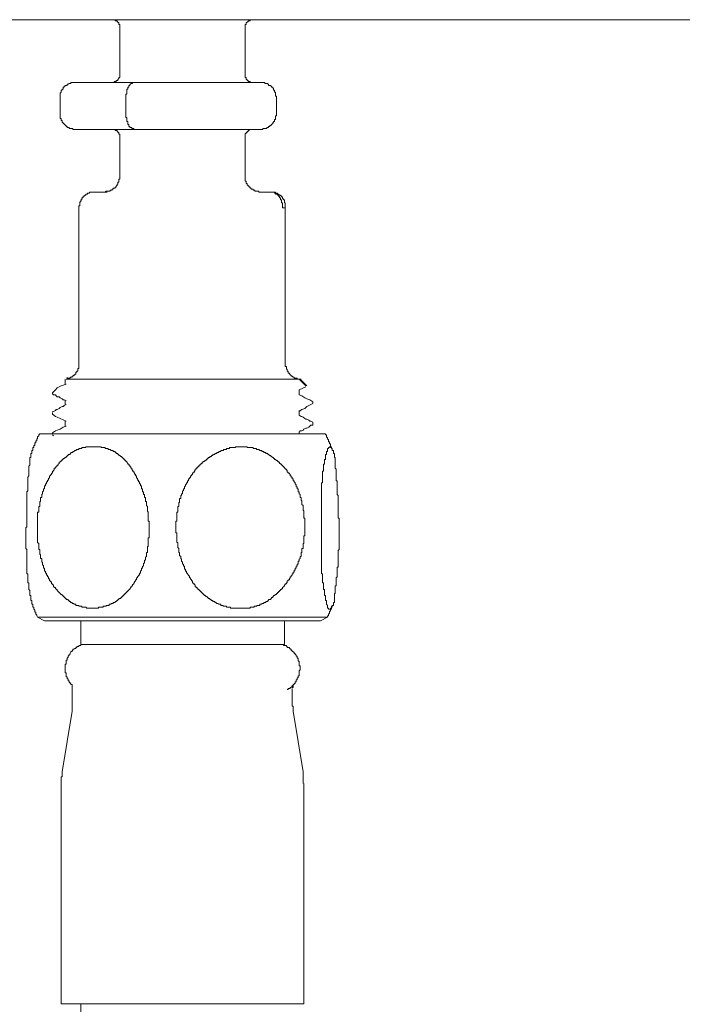
# Model space of a CAD drawing. Units: inches. Extents: x -947 to 1262, y -1398 to 174.
# Drawn here: x 697 to 740, y -615 to -552 of the extents above; entities that cross this region are included whole.
import ezdxf

# ---------------------------------------------------------------- set-up
doc = ezdxf.new("R2010")
doc.units = ezdxf.units.IN
doc.header["$MEASUREMENT"] = 0
doc.layers.add('图层 1', color=7, linetype='Continuous')

msp = doc.modelspace()

# ---------------------------------------------------------------- linework, layer by layer
at = {"layer": '图层 1', "color": 7, "lineweight": 9}
for points in [[(699.462, -551.589), (693.675, -551.589)], [(774.443, -551.589), (699.462, -551.589)], [(703.61, -552.098), (703.61, -552.029), (703.61, -551.968), (703.61, -551.908), (703.541, -551.908), (703.541, -551.839), (703.541, -551.779), (703.48, -551.779), (703.48, -551.718), (703.42, -551.718), (703.42, -551.658), (703.36, -551.658), (703.291, -551.658), (703.291, -551.589), (703.23, -551.589), (703.17, -551.589), (703.101, -551.589)], [(712.156, -551.589), (712.095, -551.589), (712.026, -551.589), (711.966, -551.589), (711.966, -551.658), (711.905, -551.658), (711.836, -551.658), (711.836, -551.718), (711.776, -551.718), (711.776, -551.779), (711.716, -551.779), (711.716, -551.839), (711.716, -551.908), (711.655, -551.908), (711.655, -551.968), (711.655, -552.029), (711.655, -552.098)], [(703.61, -552.098), (703.61, -555.107)], [(711.655, -555.107), (711.655, -552.098)], [(703.101, -555.616), (703.17, -555.616), (703.23, -555.616), (703.23, -555.556), (703.291, -555.556), (703.36, -555.556), (703.36, -555.487), (703.42, -555.487), (703.48, -555.487), (703.48, -555.427), (703.541, -555.366), (703.541, -555.306), (703.61, -555.306), (703.61, -555.237), (703.61, -555.176), (703.61, -555.107)], [(711.655, -555.107), (711.655, -555.176), (711.655, -555.237), (711.655, -555.306), (711.716, -555.306), (711.716, -555.366), (711.716, -555.427), (711.776, -555.427), (711.776, -555.487), (711.836, -555.487), (711.836, -555.556), (711.905, -555.556), (711.966, -555.556), (711.966, -555.616), (712.026, -555.616), (712.095, -555.616), (712.156, -555.616)], [(700.781, -555.616), (700.712, -555.616), (700.652, -555.616), (700.591, -555.616), (700.531, -555.616), (700.462, -555.616), (700.462, -555.677), (700.402, -555.677), (700.341, -555.677), (700.272, -555.737), (700.212, -555.737), (700.212, -555.806), (700.152, -555.806), (700.091, -555.806), (700.091, -555.866), (700.022, -555.866), (700.022, -555.927), (699.962, -555.927), (699.962, -555.987), (699.962, -556.056), (699.902, -556.056), (699.902, -556.116), (699.841, -556.116), (699.841, -556.177), (699.841, -556.246), (699.772, -556.306), (699.772, -556.366), (699.772, -556.435), (699.772, -556.496), (699.772, -556.556), (699.772, -556.625)], [(700.781, -555.616), (704.61, -555.616)], [(704.11, -555.927), (704.11, -555.987), (704.11, -556.056), (704.049, -556.056), (704.049, -556.116), (704.049, -556.177), (704.049, -556.246), (704.049, -556.306), (704.049, -556.366), (703.989, -556.366), (703.989, -556.435), (703.989, -556.496), (703.989, -556.556), (703.989, -556.625)], [(704.61, -555.616), (704.55, -555.616), (704.489, -555.616), (704.42, -555.616), (704.42, -555.677), (704.36, -555.677), (704.3, -555.677), (704.3, -555.737), (704.239, -555.737), (704.239, -555.806), (704.17, -555.806), (704.17, -555.866), (704.17, -555.927), (704.11, -555.927)], [(704.61, -555.616), (712.656, -555.616)], [(713.665, -556.625), (713.665, -556.556), (713.665, -556.496), (713.604, -556.496), (713.604, -556.435), (713.604, -556.366), (713.604, -556.306), (713.604, -556.246), (713.535, -556.246), (713.535, -556.177), (713.535, -556.116), (713.475, -556.116), (713.475, -556.056), (713.475, -555.987), (713.415, -555.987), (713.415, -555.927), (713.346, -555.927), (713.346, -555.866), (713.285, -555.866), (713.285, -555.806), (713.225, -555.806), (713.156, -555.806), (713.156, -555.737), (713.095, -555.737), (713.095, -555.677), (713.035, -555.677), (712.975, -555.677), (712.906, -555.677), (712.906, -555.616), (712.845, -555.616), (712.785, -555.616), (712.725, -555.616), (712.656, -555.616)], [(699.772, -556.625), (699.772, -557.626)], [(703.989, -557.626), (703.989, -556.625)], [(713.665, -557.626), (713.665, -556.625)], [(699.772, -557.626), (699.772, -557.686), (699.772, -557.755), (699.772, -557.815), (699.772, -557.876), (699.772, -557.936), (699.841, -557.936), (699.841, -558.005), (699.841, -558.065), (699.902, -558.065), (699.902, -558.126), (699.902, -558.195), (699.962, -558.195), (699.962, -558.255), (700.022, -558.255), (700.022, -558.315), (700.091, -558.315), (700.091, -558.384), (700.152, -558.384), (700.152, -558.445), (700.212, -558.445), (700.212, -558.505), (700.272, -558.505), (700.341, -558.505), (700.341, -558.574), (700.402, -558.574), (700.462, -558.574), (700.531, -558.574), (700.591, -558.574), (700.591, -558.634), (700.652, -558.634), (700.712, -558.634), (700.781, -558.634)], [(703.989, -557.626), (703.989, -557.686), (703.989, -557.755), (703.989, -557.815), (703.989, -557.876), (704.049, -557.876), (704.049, -557.936), (704.049, -558.005), (704.049, -558.065), (704.049, -558.126), (704.11, -558.126), (704.11, -558.195), (704.11, -558.255), (704.11, -558.315)], [(712.656, -558.634), (712.725, -558.634), (712.785, -558.634), (712.785, -558.574), (712.845, -558.574), (712.906, -558.574), (712.975, -558.574), (713.035, -558.574), (713.035, -558.505), (713.095, -558.505), (713.156, -558.505), (713.156, -558.445), (713.225, -558.445), (713.225, -558.384), (713.285, -558.384), (713.346, -558.315), (713.415, -558.255), (713.415, -558.195), (713.475, -558.195), (713.475, -558.126), (713.535, -558.126), (713.535, -558.065), (713.535, -558.005), (713.604, -558.005), (713.604, -557.936), (713.604, -557.876), (713.604, -557.815), (713.604, -557.755), (713.665, -557.755), (713.665, -557.686), (713.665, -557.626)], [(704.11, -558.315), (704.17, -558.315), (704.17, -558.384), (704.17, -558.445), (704.239, -558.445), (704.239, -558.505), (704.3, -558.505), (704.36, -558.505), (704.36, -558.574), (704.42, -558.574), (704.489, -558.574), (704.489, -558.634), (704.55, -558.634), (704.61, -558.634)], [(704.61, -558.634), (700.781, -558.634)], [(703.61, -559.135), (703.61, -559.074), (703.61, -559.005), (703.61, -558.945), (703.541, -558.945), (703.541, -558.885), (703.541, -558.824), (703.48, -558.824), (703.48, -558.755), (703.42, -558.755), (703.42, -558.695), (703.36, -558.695), (703.291, -558.695), (703.291, -558.634), (703.23, -558.634), (703.17, -558.634), (703.101, -558.634)], [(703.61, -559.135), (703.61, -561.644)], [(712.656, -558.634), (704.61, -558.634)], [(712.156, -558.634), (712.095, -558.634), (712.026, -558.634), (711.966, -558.634), (711.905, -558.634), (711.905, -558.695), (711.836, -558.695), (711.836, -558.755), (711.776, -558.755), (711.776, -558.824), (711.716, -558.824), (711.716, -558.885), (711.655, -558.885), (711.655, -558.945), (711.655, -559.005), (711.655, -559.074), (711.655, -559.135)], [(711.655, -561.644), (711.655, -559.135)], [(703.291, -562.343), (703.36, -562.343), (703.36, -562.274), (703.42, -562.213), (703.42, -562.153), (703.48, -562.153), (703.48, -562.092), (703.48, -562.023), (703.541, -562.023), (703.541, -561.963), (703.541, -561.903), (703.541, -561.834), (703.61, -561.834), (703.61, -561.773), (703.61, -561.713), (703.61, -561.644)], [(711.655, -561.644), (711.655, -561.713), (711.655, -561.773), (711.655, -561.834), (711.655, -561.903), (711.655, -561.963), (711.716, -561.963), (711.716, -562.023), (711.716, -562.092), (711.776, -562.092), (711.776, -562.153), (711.776, -562.213), (711.836, -562.213), (711.836, -562.274), (711.905, -562.274), (711.905, -562.343)], [(702.601, -562.653), (702.661, -562.653), (702.73, -562.593), (702.79, -562.593), (702.851, -562.593), (702.911, -562.593), (702.98, -562.593), (702.98, -562.524), (703.04, -562.524), (703.101, -562.524), (703.101, -562.463), (703.17, -562.463), (703.17, -562.403), (703.23, -562.403), (703.291, -562.403), (703.291, -562.343)], [(711.905, -562.343), (711.966, -562.343), (711.966, -562.403), (712.026, -562.403), (712.026, -562.463), (712.095, -562.463), (712.156, -562.463), (712.156, -562.524), (712.216, -562.524), (712.276, -562.524), (712.276, -562.593), (712.345, -562.593), (712.406, -562.593), (712.466, -562.593), (712.535, -562.593), (712.535, -562.653), (712.595, -562.653), (712.656, -562.653)], [(701.971, -562.653), (701.911, -562.653), (701.85, -562.653), (701.79, -562.653), (701.721, -562.653), (701.661, -562.653), (701.661, -562.713), (701.592, -562.713), (701.531, -562.713), (701.531, -562.782), (701.471, -562.782), (701.411, -562.782), (701.411, -562.843), (701.342, -562.843), (701.342, -562.903), (701.281, -562.903), (701.281, -562.963), (701.221, -562.963), (701.221, -563.032), (701.152, -563.032), (701.152, -563.093), (701.152, -563.153), (701.092, -563.153), (701.092, -563.222), (701.092, -563.283), (701.031, -563.283), (701.031, -563.343), (701.031, -563.403), (701.031, -563.472), (701.031, -563.533), (700.971, -563.533), (700.971, -563.593), (700.971, -563.662)], [(701.971, -562.653), (702.79, -562.653)], [(712.656, -562.653), (713.225, -562.653)], [(714.225, -563.662), (714.225, -563.593), (714.225, -563.533), (714.225, -563.472), (714.225, -563.403), (714.225, -563.343), (714.165, -563.343), (714.165, -563.283), (714.165, -563.222), (714.165, -563.153), (714.104, -563.153), (714.104, -563.093), (714.044, -563.093), (714.044, -563.032), (714.044, -562.963), (713.975, -562.963), (713.975, -562.903), (713.915, -562.903), (713.915, -562.843), (713.854, -562.843), (713.785, -562.782), (713.725, -562.782), (713.725, -562.713), (713.665, -562.713), (713.604, -562.713), (713.604, -562.653), (713.535, -562.653), (713.475, -562.653), (713.415, -562.653), (713.346, -562.653), (713.285, -562.653), (713.225, -562.653)], [(713.285, -562.653), (713.225, -562.653)], [(713.346, -562.653), (713.285, -562.653)], [(713.415, -562.653), (713.346, -562.653)], [(713.475, -562.653), (713.415, -562.653)], [(713.725, -562.843), (713.725, -562.782), (713.665, -562.782), (713.604, -562.782), (713.604, -562.713), (713.535, -562.713), (713.535, -562.653), (713.475, -562.653)], [(713.915, -563.032), (713.854, -563.032), (713.854, -562.963), (713.785, -562.903), (713.785, -562.843), (713.725, -562.843)], [(713.975, -563.343), (713.975, -563.283), (713.975, -563.222), (713.975, -563.153), (713.915, -563.153), (713.915, -563.093), (713.915, -563.032)], [(700.971, -563.662), (700.971, -573.648)], [(714.044, -563.662), (714.044, -563.593), (714.044, -563.533), (714.044, -563.472), (714.044, -563.403), (714.044, -563.343), (713.975, -563.343)], [(714.044, -563.662), (714.225, -563.662)], [(714.225, -573.648), (714.225, -563.662)], [(700.152, -574.657), (700.212, -574.657), (700.272, -574.657), (700.272, -574.597), (700.341, -574.597), (700.402, -574.597), (700.402, -574.528), (700.462, -574.528), (700.531, -574.528), (700.531, -574.467), (700.591, -574.467), (700.652, -574.407), (700.712, -574.407), (700.712, -574.346), (700.781, -574.346), (700.781, -574.277), (700.781, -574.217), (700.841, -574.217), (700.841, -574.157), (700.902, -574.157), (700.902, -574.088), (700.902, -574.027), (700.902, -573.967), (700.971, -573.967), (700.971, -573.907), (700.971, -573.838), (700.971, -573.777), (700.971, -573.717), (700.971, -573.648)], [(714.225, -573.648), (714.225, -573.717), (714.225, -573.777), (714.225, -573.838), (714.294, -573.838), (714.294, -573.907), (714.294, -573.967), (714.294, -574.027), (714.354, -574.027), (714.354, -574.088), (714.354, -574.157), (714.415, -574.157), (714.415, -574.217), (714.415, -574.277), (714.484, -574.277), (714.484, -574.346), (714.544, -574.346), (714.544, -574.407), (714.605, -574.407), (714.605, -574.467), (714.674, -574.467), (714.734, -574.528), (714.794, -574.528), (714.794, -574.597), (714.855, -574.597), (714.924, -574.597), (714.984, -574.597), (714.984, -574.657), (715.044, -574.657), (715.105, -574.657), (715.174, -574.657), (715.234, -574.657)], [(699.841, -575.097), (699.962, -575.036)], [(699.962, -575.036), (700.152, -574.976)], [(700.091, -574.657), (700.091, -574.976)], [(700.212, -574.657), (700.152, -574.657)], [(700.212, -574.657), (700.212, -574.528)], [(700.272, -574.657), (700.212, -574.657)], [(700.272, -574.657), (700.341, -574.657), (700.402, -574.657)], [(700.402, -574.657), (701.971, -574.657)], [(701.971, -574.657), (707.689, -574.657)], [(707.689, -574.657), (709.577, -574.657)], [(709.577, -574.657), (715.105, -574.657)], [(715.105, -574.657), (715.174, -574.657)], [(715.105, -574.657), (715.545, -575.097)], [(715.614, -575.097), (715.174, -574.657)], [(699.462, -575.347), (699.272, -575.536)], [(699.272, -575.536), (699.272, -575.597)], [(699.272, -575.597), (699.332, -575.666)], [(699.462, -575.347), (699.332, -575.476)], [(699.332, -575.666), (699.462, -575.666)], [(699.462, -575.347), (699.582, -575.226)], [(699.462, -575.666), (699.522, -575.726)], [(699.582, -575.226), (699.712, -575.157)], [(699.712, -575.157), (699.841, -575.097)], [(715.105, -575.347), (715.545, -575.157)], [(715.105, -575.666), (715.105, -575.347)], [(715.105, -575.666), (715.294, -575.726)], [(699.522, -575.726), (699.582, -575.787)], [(699.582, -575.787), (699.712, -575.787)], [(699.712, -575.787), (699.772, -575.856)], [(699.772, -575.856), (699.902, -575.916)], [(699.902, -575.916), (699.962, -575.976)], [(699.962, -575.976), (700.022, -575.976)], [(700.022, -575.976), (700.152, -576.037)], [(700.022, -576.356), (700.152, -576.295)], [(700.091, -576.037), (700.091, -576.295)], [(715.294, -575.726), (715.484, -575.856)], [(715.484, -575.856), (715.614, -575.916)], [(715.614, -575.916), (715.803, -575.976)], [(715.614, -576.416), (715.984, -576.226)], [(715.803, -575.976), (715.984, -576.106)], [(715.984, -576.226), (715.984, -576.106)], [(699.272, -576.727), (699.332, -576.727)], [(699.272, -576.796), (699.272, -576.916)], [(699.272, -576.916), (699.462, -577.046)], [(699.332, -576.727), (699.462, -576.666)], [(699.462, -576.666), (699.522, -576.606)], [(699.522, -576.606), (699.582, -576.606)], [(699.582, -576.606), (699.712, -576.545)], [(699.712, -576.545), (699.772, -576.476)], [(699.772, -576.476), (699.902, -576.416)], [(699.902, -576.416), (699.962, -576.416)], [(699.962, -576.416), (700.022, -576.356)], [(715.105, -576.727), (715.294, -576.606)], [(715.105, -576.977), (715.105, -576.666)], [(715.294, -576.606), (715.484, -576.545)], [(715.484, -576.545), (715.614, -576.416)], [(699.462, -577.046), (699.582, -577.106)], [(699.582, -577.106), (699.772, -577.175)], [(699.772, -577.175), (700.152, -577.356)], [(700.091, -577.356), (700.091, -577.675)], [(715.105, -576.977), (715.234, -577.046)], [(715.234, -577.046), (715.294, -577.046)], [(715.294, -577.046), (715.363, -577.106)], [(715.363, -577.106), (715.484, -577.175)], [(715.484, -577.175), (715.545, -577.235)], [(715.545, -577.235), (715.614, -577.235)], [(715.614, -577.235), (715.734, -577.296)], [(715.734, -577.296), (715.803, -577.356)], [(715.803, -577.356), (715.864, -577.356)], [(715.864, -577.356), (715.984, -577.425)], [(715.984, -577.615), (715.984, -577.425)], [(698.453, -578.175), (698.392, -578.236), (698.392, -578.305), (698.323, -578.365), (698.323, -578.425), (698.323, -578.494), (698.263, -578.494), (698.263, -578.555), (698.263, -578.615), (698.203, -578.615), (698.203, -578.675), (698.203, -578.744), (698.142, -578.744), (698.142, -578.805), (698.142, -578.865), (698.142, -578.926), (698.073, -578.926), (698.073, -578.995), (698.073, -579.055), (698.013, -579.055), (698.013, -579.115), (698.013, -579.184)], [(698.453, -578.175), (714.984, -578.175)], [(699.272, -578.115), (699.462, -577.986)], [(699.272, -578.115), (699.272, -578.175)], [(699.462, -577.986), (699.582, -577.925)], [(699.582, -577.925), (699.772, -577.865)], [(699.772, -577.865), (699.962, -577.735)], [(699.962, -577.735), (700.152, -577.675)], [(714.984, -578.175), (716.804, -578.175)], [(715.105, -578.055), (715.174, -577.986)], [(715.105, -578.175), (715.105, -578.055)], [(715.174, -577.986), (715.294, -577.986)], [(715.294, -577.986), (715.363, -577.925)], [(715.363, -577.925), (715.424, -577.865)], [(715.424, -577.865), (715.545, -577.796)], [(715.545, -577.796), (715.614, -577.796)], [(715.614, -577.796), (715.734, -577.735)], [(715.734, -577.735), (715.803, -577.675)], [(715.803, -577.675), (715.864, -577.615)], [(715.864, -577.615), (715.984, -577.615)], [(717.243, -579.184), (717.243, -579.115), (717.183, -579.115), (717.183, -579.055), (717.183, -578.995), (717.123, -578.995), (717.123, -578.926), (717.123, -578.865), (717.123, -578.805), (717.054, -578.805), (717.054, -578.744), (717.054, -578.675), (716.993, -578.675), (716.993, -578.615), (716.993, -578.555), (716.933, -578.494), (716.933, -578.425), (716.873, -578.365), (716.873, -578.305), (716.873, -578.236), (716.804, -578.236), (716.804, -578.175)], [(699.272, -578.236), (699.332, -578.305)], [(698.013, -579.184), (698.013, -579.245), (697.953, -579.245), (697.953, -579.305), (697.953, -579.374), (697.953, -579.434), (697.892, -579.434), (697.892, -579.495), (697.892, -579.564), (697.892, -579.624), (697.892, -579.684), (697.823, -579.684), (697.823, -579.745), (697.823, -579.814), (697.823, -579.874), (697.823, -579.934), (697.823, -579.995), (697.823, -580.064)], [(700.402, -579.434), (700.402, -579.495), (700.341, -579.495), (700.272, -579.495), (700.272, -579.564), (700.212, -579.564), (700.212, -579.624), (700.152, -579.624), (700.152, -579.684), (700.091, -579.684), (700.022, -579.745), (699.962, -579.745), (699.962, -579.814), (699.902, -579.814), (699.902, -579.874), (699.841, -579.874), (699.841, -579.934), (699.772, -579.934), (699.772, -579.995), (699.712, -579.995), (699.712, -580.064), (699.651, -580.124), (699.651, -580.185), (699.582, -580.185), (699.582, -580.254), (699.522, -580.254), (699.522, -580.314), (699.462, -580.314), (699.462, -580.374), (699.393, -580.374), (699.393, -580.443), (699.393, -580.504), (699.332, -580.504), (699.332, -580.564), (699.272, -580.564), (699.272, -580.624)], [(701.911, -578.995), (701.85, -578.995), (701.79, -578.995), (701.721, -578.995), (701.661, -578.995), (701.592, -578.995), (701.531, -578.995), (701.471, -578.995), (701.411, -578.995), (701.411, -579.055), (701.342, -579.055), (701.281, -579.055), (701.221, -579.055), (701.152, -579.055), (701.152, -579.115), (701.092, -579.115), (701.031, -579.115), (700.971, -579.115), (700.971, -579.184), (700.902, -579.184), (700.841, -579.184), (700.781, -579.245), (700.712, -579.245), (700.652, -579.305), (700.591, -579.305), (700.591, -579.374), (700.531, -579.374), (700.462, -579.374), (700.462, -579.434), (700.402, -579.434)], [(704.11, -580.124), (704.11, -580.064), (704.049, -579.995), (704.049, -579.934), (703.989, -579.934), (703.989, -579.874), (703.92, -579.874), (703.92, -579.814), (703.86, -579.814), (703.86, -579.745), (703.791, -579.745), (703.791, -579.684), (703.73, -579.684), (703.73, -579.624), (703.67, -579.624), (703.61, -579.564), (703.541, -579.564), (703.541, -579.495), (703.48, -579.495), (703.48, -579.434), (703.42, -579.434), (703.36, -579.434), (703.36, -579.374), (703.291, -579.374), (703.291, -579.305), (703.23, -579.305), (703.17, -579.305), (703.17, -579.245), (703.101, -579.245), (703.04, -579.245), (702.98, -579.184), (702.911, -579.184), (702.851, -579.184), (702.851, -579.115), (702.79, -579.115), (702.73, -579.115), (702.661, -579.115), (702.661, -579.055), (702.601, -579.055), (702.54, -579.055), (702.471, -579.055), (702.411, -579.055), (702.411, -578.995), (702.351, -578.995), (702.29, -578.995), (702.221, -578.995), (702.161, -578.995), (702.101, -578.995), (702.04, -578.995), (701.971, -578.995), (701.911, -578.995)], [(710.267, -579.184), (710.267, -579.245), (710.207, -579.245), (710.146, -579.245), (710.077, -579.245), (710.077, -579.305), (710.017, -579.305), (709.957, -579.305), (709.957, -579.374), (709.896, -579.374), (709.827, -579.374), (709.827, -579.434), (709.767, -579.434), (709.706, -579.434), (709.706, -579.495), (709.637, -579.495), (709.577, -579.495), (709.577, -579.564), (709.517, -579.564), (709.456, -579.624), (709.387, -579.624), (709.387, -579.684), (709.327, -579.684), (709.267, -579.684), (709.267, -579.745), (709.206, -579.745), (709.206, -579.814), (709.137, -579.814), (709.137, -579.874), (709.077, -579.874), (709.008, -579.934), (708.948, -579.934), (708.948, -579.995), (708.887, -579.995), (708.887, -580.064), (708.827, -580.064), (708.827, -580.124), (708.758, -580.124), (708.758, -580.185), (708.697, -580.185), (708.697, -580.254), (708.637, -580.254), (708.637, -580.314), (708.568, -580.314), (708.568, -580.374), (708.508, -580.374), (708.508, -580.443), (708.447, -580.443), (708.447, -580.504), (708.387, -580.564), (708.387, -580.624), (708.318, -580.624), (708.318, -580.693), (708.258, -580.693), (708.258, -580.754), (708.197, -580.814), (708.197, -580.874), (708.128, -580.874), (708.128, -580.943)], [(712.975, -579.374), (712.906, -579.374), (712.845, -579.374), (712.845, -579.305), (712.785, -579.305), (712.725, -579.305), (712.725, -579.245), (712.656, -579.245), (712.595, -579.245), (712.535, -579.184), (712.466, -579.184), (712.406, -579.184), (712.345, -579.115), (712.276, -579.115), (712.216, -579.115), (712.156, -579.115), (712.156, -579.055), (712.095, -579.055), (712.026, -579.055), (711.966, -579.055), (711.905, -579.055), (711.836, -579.055), (711.776, -579.055), (711.776, -578.995), (711.716, -578.995), (711.655, -578.995), (711.586, -578.995), (711.526, -578.995), (711.466, -578.995), (711.405, -578.995), (711.336, -578.995), (711.276, -578.995), (711.207, -578.995), (711.147, -578.995), (711.086, -578.995), (711.026, -578.995), (711.026, -579.055), (710.957, -579.055), (710.896, -579.055), (710.836, -579.055), (710.776, -579.055), (710.707, -579.055), (710.646, -579.055), (710.646, -579.115), (710.586, -579.115), (710.517, -579.115), (710.457, -579.115), (710.457, -579.184), (710.396, -579.184), (710.336, -579.184), (710.267, -579.184)], [(715.044, -581.823), (715.044, -581.763), (715.044, -581.694), (714.984, -581.694), (714.984, -581.633), (714.984, -581.573), (714.924, -581.573), (714.924, -581.513), (714.924, -581.444), (714.855, -581.383), (714.855, -581.323), (714.794, -581.254), (714.794, -581.193), (714.734, -581.193), (714.734, -581.133), (714.734, -581.064), (714.674, -581.064), (714.674, -581.004), (714.674, -580.943), (714.605, -580.943), (714.605, -580.874), (714.544, -580.874), (714.544, -580.814), (714.544, -580.754), (714.484, -580.754), (714.484, -580.693), (714.415, -580.693), (714.415, -580.624), (714.354, -580.624), (714.354, -580.564), (714.354, -580.504), (714.294, -580.504), (714.294, -580.443), (714.225, -580.443), (714.225, -580.374), (714.165, -580.374), (714.165, -580.314), (714.104, -580.314), (714.104, -580.254), (714.044, -580.254), (714.044, -580.185), (713.975, -580.185), (713.975, -580.124), (713.915, -580.124), (713.915, -580.064), (713.854, -580.064), (713.854, -579.995), (713.785, -579.995), (713.785, -579.934), (713.725, -579.934), (713.725, -579.874), (713.665, -579.874), (713.604, -579.814), (713.535, -579.814), (713.535, -579.745), (713.475, -579.745), (713.475, -579.684), (713.415, -579.684), (713.346, -579.624), (713.285, -579.624), (713.285, -579.564), (713.225, -579.564), (713.156, -579.495), (713.095, -579.495), (713.095, -579.434), (713.035, -579.434), (712.975, -579.434), (712.975, -579.374)], [(716.873, -579.374), (716.873, -579.434), (716.873, -579.495), (716.804, -579.495), (716.804, -579.564), (716.804, -579.624), (716.804, -579.684), (716.804, -579.745), (716.804, -579.814), (716.743, -579.814), (716.743, -579.874), (716.743, -579.934), (716.743, -579.995), (716.743, -580.064), (716.743, -580.124), (716.683, -580.124), (716.683, -580.185), (716.683, -580.254), (716.683, -580.314), (716.683, -580.374), (716.683, -580.443), (716.683, -580.504), (716.683, -580.564), (716.622, -580.564), (716.622, -580.624), (716.622, -580.693), (716.622, -580.754), (716.622, -580.814), (716.622, -580.874), (716.622, -580.943), (716.622, -581.004), (716.622, -581.064), (716.622, -581.133), (716.622, -581.193), (716.622, -581.254), (716.622, -581.323), (716.553, -581.323), (716.553, -581.383), (716.553, -581.444), (716.553, -581.513)], [(716.993, -579.055), (716.993, -579.115), (716.933, -579.115), (716.933, -579.184), (716.933, -579.245), (716.933, -579.305), (716.873, -579.305), (716.873, -579.374)], [(717.183, -579.055), (717.123, -579.055), (717.123, -578.995), (717.054, -578.995), (717.054, -579.055), (716.993, -579.055)], [(717.433, -579.995), (717.433, -579.934), (717.433, -579.874), (717.433, -579.814), (717.433, -579.745), (717.433, -579.684), (717.373, -579.684), (717.373, -579.624), (717.373, -579.564), (717.373, -579.495), (717.373, -579.434), (717.312, -579.434), (717.312, -579.374), (717.312, -579.305), (717.312, -579.245), (717.243, -579.245), (717.243, -579.184), (717.243, -579.115), (717.183, -579.115), (717.183, -579.055)], [(697.823, -580.064), (697.823, -580.124), (697.823, -580.185), (697.763, -580.254), (697.763, -580.314), (697.763, -580.374), (697.763, -580.443), (697.763, -580.504), (697.763, -580.564), (697.763, -580.624), (697.763, -580.693), (697.763, -580.754), (697.763, -580.814), (697.763, -580.874), (697.703, -580.943)], [(717.433, -579.995), (717.433, -580.064), (717.433, -580.124), (717.433, -580.185), (717.433, -580.254), (717.433, -580.314), (717.433, -580.374), (717.493, -580.443), (717.493, -580.504), (717.493, -580.564), (717.493, -580.624), (717.493, -580.693), (717.493, -580.754), (717.493, -580.814), (717.493, -580.874), (717.493, -580.943)], [(699.272, -580.624), (699.272, -580.693), (699.203, -580.693), (699.203, -580.754), (699.143, -580.814), (699.143, -580.874), (699.082, -580.874), (699.082, -580.943), (699.082, -581.004), (699.022, -581.004), (699.022, -581.064), (699.022, -581.133), (698.953, -581.133), (698.953, -581.193), (698.953, -581.254), (698.893, -581.254), (698.893, -581.323), (698.893, -581.383), (698.832, -581.383), (698.832, -581.444), (698.832, -581.513), (698.772, -581.513), (698.772, -581.573), (698.772, -581.633), (698.772, -581.694), (698.703, -581.694), (698.703, -581.763), (698.703, -581.823), (698.642, -581.883), (698.642, -581.944), (698.642, -582.013), (698.582, -582.073), (698.582, -582.133), (698.582, -582.194), (698.582, -582.263)], [(705.308, -582.573), (705.308, -582.513), (705.239, -582.513), (705.239, -582.444), (705.239, -582.384), (705.239, -582.323), (705.239, -582.263), (705.179, -582.263), (705.179, -582.194), (705.179, -582.133), (705.179, -582.073), (705.119, -582.073), (705.119, -582.013), (705.119, -581.944), (705.119, -581.883), (705.05, -581.883), (705.05, -581.823), (705.05, -581.763), (705.05, -581.694), (704.989, -581.694), (704.989, -581.633), (704.989, -581.573), (704.989, -581.513), (704.929, -581.513), (704.929, -581.444), (704.929, -581.383), (704.86, -581.383), (704.86, -581.323), (704.86, -581.254), (704.8, -581.254), (704.8, -581.193), (704.8, -581.133), (704.739, -581.133), (704.739, -581.064), (704.739, -581.004), (704.679, -581.004), (704.679, -580.943), (704.679, -580.874), (704.61, -580.874), (704.61, -580.814), (704.61, -580.754), (704.55, -580.754), (704.55, -580.693), (704.489, -580.624), (704.489, -580.564), (704.42, -580.564), (704.42, -580.504), (704.36, -580.443), (704.36, -580.374), (704.3, -580.374), (704.3, -580.314), (704.239, -580.254), (704.239, -580.185), (704.17, -580.185), (704.17, -580.124), (704.11, -580.124)], [(697.703, -580.943), (697.703, -581.004), (697.703, -581.064), (697.703, -581.133), (697.703, -581.193), (697.703, -581.254), (697.703, -581.323), (697.703, -581.383), (697.703, -581.444), (697.703, -581.513), (697.703, -581.573), (697.703, -581.633), (697.703, -581.694), (697.703, -581.763), (697.703, -581.823), (697.634, -581.883), (697.634, -581.944), (697.634, -582.013), (697.634, -582.073)], [(708.128, -580.943), (708.068, -581.004), (708.068, -581.064), (708.008, -581.064), (708.008, -581.133), (708.008, -581.193), (707.947, -581.193), (707.947, -581.254), (707.947, -581.323), (707.878, -581.323), (707.878, -581.383), (707.818, -581.444), (707.818, -581.513), (707.758, -581.573), (707.758, -581.633), (707.758, -581.694), (707.689, -581.694), (707.689, -581.763), (707.689, -581.823), (707.628, -581.823), (707.628, -581.883), (707.628, -581.944), (707.628, -582.013), (707.568, -582.013), (707.568, -582.073), (707.568, -582.133), (707.507, -582.133), (707.507, -582.194), (707.507, -582.263), (707.507, -582.323), (707.438, -582.323), (707.438, -582.384), (707.438, -582.444), (707.438, -582.513), (707.438, -582.573), (707.378, -582.573), (707.378, -582.642), (707.378, -582.703), (707.378, -582.763), (707.378, -582.823), (707.318, -582.823), (707.318, -582.892), (707.318, -582.953), (707.318, -583.013), (707.318, -583.082), (707.318, -583.142)], [(717.683, -584.712), (717.683, -584.652), (717.683, -584.583), (717.683, -584.522), (717.683, -584.462), (717.683, -584.393), (717.683, -584.332), (717.683, -584.272), (717.683, -584.212), (717.683, -584.143), (717.683, -584.082), (717.683, -584.022), (717.683, -583.962), (717.683, -583.893), (717.683, -583.832), (717.683, -583.772), (717.683, -583.712), (717.683, -583.643), (717.683, -583.582), (717.623, -583.582), (717.623, -583.522), (717.623, -583.453), (717.623, -583.392), (717.623, -583.332), (717.623, -583.263), (717.623, -583.203), (717.623, -583.142), (717.623, -583.082), (717.623, -583.013), (717.623, -582.953), (717.623, -582.892), (717.623, -582.823), (717.623, -582.763), (717.623, -582.703), (717.623, -582.642), (717.623, -582.573), (717.623, -582.513), (717.623, -582.444), (717.623, -582.384), (717.623, -582.323), (717.623, -582.263), (717.623, -582.194), (717.623, -582.133), (717.562, -582.073), (717.562, -582.013), (717.562, -581.944), (717.562, -581.883), (717.562, -581.823), (717.562, -581.763), (717.562, -581.694), (717.562, -581.633), (717.562, -581.573), (717.562, -581.513), (717.562, -581.444), (717.562, -581.383), (717.562, -581.323), (717.562, -581.254), (717.562, -581.193), (717.493, -581.193), (717.493, -581.133), (717.493, -581.064), (717.493, -581.004), (717.493, -580.943)], [(715.424, -585.152), (715.424, -585.091), (715.424, -585.031), (715.424, -584.962), (715.424, -584.902), (715.424, -584.841), (715.424, -584.772), (715.424, -584.712), (715.484, -584.712), (715.484, -584.652), (715.484, -584.583), (715.484, -584.522), (715.484, -584.462), (715.484, -584.393), (715.484, -584.332), (715.484, -584.272), (715.484, -584.212), (715.484, -584.143), (715.484, -584.082), (715.484, -584.022), (715.484, -583.962), (715.484, -583.893), (715.484, -583.832), (715.484, -583.772), (715.484, -583.712), (715.484, -583.643), (715.484, -583.582), (715.424, -583.582), (715.424, -583.522), (715.424, -583.453), (715.424, -583.392), (715.424, -583.332), (715.424, -583.263), (715.424, -583.203), (715.424, -583.142), (715.424, -583.082), (715.363, -583.082), (715.363, -583.013), (715.363, -582.953), (715.363, -582.892), (715.363, -582.823), (715.363, -582.763), (715.294, -582.703), (715.294, -582.642), (715.294, -582.573), (715.294, -582.513), (715.294, -582.444), (715.234, -582.444), (715.234, -582.384), (715.234, -582.323), (715.234, -582.263), (715.174, -582.263), (715.174, -582.194), (715.174, -582.133), (715.174, -582.073), (715.105, -582.013), (715.105, -581.944), (715.105, -581.883), (715.044, -581.883), (715.044, -581.823)], [(716.553, -581.513), (716.553, -581.573), (716.553, -581.633), (716.553, -581.694), (716.553, -581.763), (716.553, -581.823), (716.553, -581.883), (716.553, -581.944), (716.553, -582.013), (716.553, -582.073), (716.553, -582.133), (716.553, -582.194), (716.553, -582.263), (716.553, -582.384), (716.553, -582.444), (716.553, -582.513), (716.553, -582.573), (716.553, -582.642), (716.553, -582.703), (716.553, -582.763), (716.553, -582.823), (716.553, -582.892), (716.553, -582.953), (716.553, -583.013), (716.553, -583.082), (716.553, -583.142), (716.553, -583.203), (716.553, -583.332), (716.553, -583.392), (716.553, -583.453), (716.553, -583.522), (716.553, -583.582), (716.553, -583.643)], [(697.634, -582.073), (697.634, -582.133), (697.634, -582.194), (697.634, -582.263), (697.634, -582.323), (697.634, -582.384), (697.634, -582.444), (697.634, -582.513), (697.634, -582.573), (697.634, -582.642), (697.634, -582.703), (697.634, -582.763), (697.634, -582.823), (697.634, -582.892), (697.634, -582.953), (697.634, -583.013), (697.634, -583.082), (697.634, -583.142), (697.634, -583.203)], [(698.582, -582.263), (698.513, -582.263), (698.513, -582.323), (698.513, -582.384), (698.513, -582.444), (698.513, -582.513), (698.453, -582.513), (698.453, -582.573), (698.453, -582.642), (698.453, -582.703), (698.453, -582.763), (698.453, -582.823), (698.392, -582.823), (698.392, -582.892), (698.392, -582.953), (698.392, -583.013), (698.392, -583.082), (698.392, -583.142), (698.392, -583.203), (698.323, -583.203), (698.323, -583.263), (698.323, -583.332), (698.323, -583.392), (698.323, -583.453), (698.323, -583.522), (698.323, -583.582), (698.323, -583.643), (698.323, -583.712), (698.323, -583.772), (698.323, -583.832), (698.323, -583.893), (698.323, -583.962), (698.323, -584.022)], [(705.369, -585.721), (705.369, -585.652), (705.369, -585.591), (705.369, -585.531), (705.369, -585.462), (705.369, -585.402), (705.429, -585.402), (705.429, -585.341), (705.429, -585.281), (705.429, -585.212), (705.429, -585.152), (705.429, -585.091), (705.429, -585.031), (705.429, -584.962), (705.429, -584.902), (705.429, -584.841), (705.49, -584.841), (705.49, -584.772), (705.49, -584.712), (705.49, -584.652), (705.49, -584.583), (705.49, -584.522), (705.49, -584.462), (705.49, -584.393), (705.49, -584.332), (705.49, -584.272), (705.49, -584.212), (705.49, -584.143), (705.49, -584.082), (705.49, -584.022), (705.49, -583.962), (705.49, -583.893), (705.49, -583.832), (705.49, -583.772), (705.429, -583.772), (705.429, -583.712), (705.429, -583.643), (705.429, -583.582), (705.429, -583.522), (705.429, -583.453), (705.429, -583.392), (705.429, -583.332), (705.429, -583.263), (705.429, -583.203), (705.369, -583.142), (705.369, -583.082), (705.369, -583.013), (705.369, -582.953), (705.369, -582.892), (705.369, -582.823), (705.308, -582.763), (705.308, -582.703), (705.308, -582.642), (705.308, -582.573)], [(697.634, -583.203), (697.634, -583.263), (697.634, -583.332), (697.634, -583.392), (697.634, -583.453), (697.634, -583.522), (697.634, -583.582), (697.634, -583.643), (697.634, -583.712), (697.634, -583.772), (697.634, -583.832), (697.634, -583.893), (697.634, -583.962), (697.634, -584.022), (697.634, -584.082), (697.634, -584.143), (697.573, -584.212), (697.573, -584.272), (697.573, -584.332), (697.573, -584.393), (697.573, -584.462), (697.573, -584.522), (697.573, -584.583), (697.573, -584.652), (697.573, -584.712), (697.573, -584.772), (697.573, -584.841), (697.573, -584.902), (697.573, -584.962), (697.573, -585.031), (697.573, -585.091), (697.573, -585.152), (697.573, -585.212), (697.573, -585.281), (697.573, -585.341), (697.573, -585.402), (697.573, -585.462), (697.573, -585.531), (697.634, -585.591), (697.634, -585.652), (697.634, -585.721), (697.634, -585.781), (697.634, -585.842), (697.634, -585.911), (697.634, -585.971), (697.634, -586.031)], [(707.318, -583.142), (707.318, -583.203), (707.257, -583.203), (707.257, -583.263), (707.257, -583.332), (707.257, -583.392), (707.257, -583.453), (707.257, -583.522), (707.257, -583.582), (707.257, -583.643), (707.257, -583.712), (707.257, -583.772), (707.188, -583.772), (707.188, -583.832), (707.188, -583.893), (707.188, -583.962), (707.188, -584.022), (707.188, -584.082), (707.188, -584.143), (707.188, -584.212), (707.188, -584.272), (707.188, -584.332), (707.188, -584.393), (707.188, -584.462), (707.188, -584.522), (707.257, -584.522), (707.257, -584.583), (707.257, -584.652), (707.257, -584.712), (707.257, -584.772), (707.257, -584.841), (707.257, -584.902), (707.257, -584.962), (707.257, -585.031), (707.257, -585.091), (707.257, -585.152), (707.318, -585.152), (707.318, -585.212), (707.318, -585.281), (707.318, -585.341), (707.318, -585.402), (707.318, -585.462)], [(716.553, -583.643), (716.553, -583.712), (716.553, -583.772), (716.553, -583.832), (716.553, -583.893), (716.553, -583.962), (716.553, -584.022), (716.553, -584.082), (716.553, -584.143), (716.553, -584.212), (716.553, -584.272), (716.553, -584.332), (716.553, -584.393), (716.553, -584.462), (716.553, -584.522), (716.553, -584.583), (716.553, -584.652), (716.553, -584.712), (716.553, -584.772), (716.553, -584.841), (716.553, -584.902), (716.553, -584.962), (716.553, -585.031), (716.553, -585.091), (716.553, -585.152), (716.553, -585.212), (716.553, -585.281), (716.553, -585.341), (716.553, -585.402), (716.553, -585.462), (716.553, -585.531), (716.553, -585.591), (716.553, -585.652), (716.553, -585.721), (716.553, -585.781), (716.553, -585.842), (716.553, -585.911), (716.553, -585.971), (716.553, -586.031), (716.553, -586.092), (716.553, -586.161), (716.553, -586.221), (716.553, -586.281)], [(698.323, -584.022), (698.323, -584.082), (698.323, -584.143), (698.323, -584.212), (698.323, -584.272), (698.323, -584.332), (698.323, -584.393), (698.323, -584.462), (698.323, -584.522), (698.323, -584.583), (698.323, -584.652), (698.323, -584.712), (698.323, -584.772), (698.323, -584.841), (698.323, -584.902), (698.323, -584.962), (698.323, -585.031), (698.323, -585.091), (698.323, -585.152), (698.392, -585.212), (698.392, -585.281), (698.392, -585.341), (698.392, -585.402), (698.392, -585.462), (698.392, -585.531), (698.392, -585.591), (698.453, -585.591), (698.453, -585.652), (698.453, -585.721), (698.453, -585.781), (698.453, -585.842), (698.453, -585.911), (698.513, -585.911), (698.513, -585.971), (698.513, -586.031), (698.513, -586.092), (698.513, -586.161), (698.582, -586.161), (698.582, -586.221), (698.582, -586.281), (698.582, -586.342), (698.582, -586.411), (698.642, -586.411), (698.642, -586.471), (698.642, -586.531), (698.642, -586.6), (698.703, -586.6), (698.703, -586.661), (698.703, -586.721), (698.703, -586.79), (698.772, -586.79)], [(713.475, -588.61), (713.475, -588.549), (713.535, -588.549), (713.604, -588.48), (713.665, -588.48), (713.665, -588.42), (713.725, -588.42), (713.725, -588.36), (713.785, -588.36), (713.785, -588.291), (713.854, -588.291), (713.854, -588.23), (713.915, -588.23), (713.915, -588.17), (713.975, -588.17), (713.975, -588.11), (714.044, -588.11), (714.044, -588.041), (714.104, -587.98), (714.165, -587.92), (714.165, -587.851), (714.225, -587.851), (714.225, -587.79), (714.294, -587.79), (714.294, -587.73), (714.354, -587.73), (714.354, -587.661), (714.354, -587.601), (714.415, -587.601), (714.415, -587.54), (714.484, -587.54), (714.484, -587.48), (714.544, -587.411), (714.544, -587.351), (714.605, -587.351), (714.605, -587.29), (714.674, -587.23), (714.674, -587.161), (714.734, -587.161), (714.734, -587.101), (714.734, -587.04), (714.794, -587.04), (714.794, -586.98), (714.794, -586.911), (714.855, -586.911), (714.855, -586.851), (714.855, -586.79), (714.924, -586.79), (714.924, -586.721), (714.924, -586.661), (714.984, -586.661), (714.984, -586.6), (714.984, -586.531), (715.044, -586.531), (715.044, -586.471), (715.044, -586.411), (715.044, -586.342), (715.105, -586.342), (715.105, -586.281), (715.105, -586.221), (715.174, -586.161), (715.174, -586.092), (715.174, -586.031), (715.234, -586.031), (715.234, -585.971), (715.234, -585.911), (715.234, -585.842), (715.234, -585.781), (715.294, -585.781), (715.294, -585.721), (715.294, -585.652), (715.294, -585.591), (715.294, -585.531), (715.363, -585.531), (715.363, -585.462), (715.363, -585.402), (715.363, -585.341), (715.363, -585.281), (715.363, -585.212), (715.424, -585.212), (715.424, -585.152)], [(717.373, -588.42), (717.433, -588.42), (717.433, -588.36), (717.433, -588.291), (717.433, -588.23), (717.433, -588.17), (717.433, -588.11), (717.433, -588.041), (717.433, -587.98), (717.433, -587.92), (717.493, -587.92), (717.493, -587.851), (717.493, -587.79), (717.493, -587.73), (717.493, -587.661), (717.493, -587.601), (717.493, -587.54), (717.493, -587.48), (717.493, -587.411), (717.562, -587.351), (717.562, -587.29), (717.562, -587.23), (717.562, -587.161), (717.562, -587.101), (717.562, -587.04), (717.562, -586.98), (717.562, -586.911), (717.562, -586.851), (717.562, -586.79), (717.562, -586.721), (717.623, -586.721), (717.623, -586.661), (717.623, -586.6), (717.623, -586.531), (717.623, -586.471), (717.623, -586.411), (717.623, -586.342), (717.623, -586.281), (717.623, -586.221), (717.623, -586.161), (717.623, -586.092), (717.623, -586.031), (717.623, -585.971), (717.623, -585.911), (717.623, -585.842), (717.623, -585.781), (717.623, -585.721), (717.623, -585.652), (717.683, -585.591), (717.683, -585.531), (717.683, -585.462), (717.683, -585.402), (717.683, -585.341), (717.683, -585.281), (717.683, -585.212), (717.683, -585.152), (717.683, -585.091), (717.683, -585.031), (717.683, -584.962), (717.683, -584.902), (717.683, -584.841), (717.683, -584.772), (717.683, -584.712)], [(703.989, -588.42), (703.989, -588.36), (704.049, -588.36), (704.049, -588.291), (704.11, -588.291), (704.11, -588.23), (704.17, -588.23), (704.17, -588.17), (704.239, -588.17), (704.239, -588.11), (704.3, -588.041), (704.3, -587.98), (704.36, -587.98), (704.36, -587.92), (704.42, -587.92), (704.42, -587.851), (704.489, -587.79), (704.489, -587.73), (704.55, -587.73), (704.55, -587.661), (704.61, -587.601), (704.61, -587.54), (704.679, -587.54), (704.679, -587.48), (704.679, -587.411), (704.739, -587.411), (704.739, -587.351), (704.8, -587.29), (704.8, -587.23), (704.86, -587.23), (704.86, -587.161), (704.86, -587.101), (704.929, -587.101), (704.929, -587.04), (704.929, -586.98), (704.989, -586.911), (704.989, -586.851), (704.989, -586.79), (705.05, -586.79), (705.05, -586.721), (705.05, -586.661), (705.119, -586.661), (705.119, -586.6), (705.119, -586.531), (705.119, -586.471), (705.179, -586.471), (705.179, -586.411), (705.179, -586.342), (705.179, -586.281), (705.239, -586.281), (705.239, -586.221), (705.239, -586.161), (705.239, -586.092), (705.308, -586.031), (705.308, -585.971), (705.308, -585.911), (705.308, -585.842), (705.308, -585.781), (705.369, -585.781), (705.369, -585.721)], [(707.318, -585.462), (707.378, -585.531), (707.378, -585.591), (707.378, -585.652), (707.378, -585.721), (707.378, -585.781), (707.438, -585.781), (707.438, -585.842), (707.438, -585.911), (707.438, -585.971), (707.507, -586.031), (707.507, -586.092), (707.507, -586.161), (707.568, -586.221), (707.568, -586.281), (707.568, -586.342), (707.628, -586.411), (707.628, -586.471), (707.628, -586.531), (707.689, -586.531), (707.689, -586.6), (707.689, -586.661), (707.758, -586.661), (707.758, -586.721), (707.758, -586.79), (707.758, -586.851), (707.818, -586.851), (707.818, -586.911), (707.818, -586.98), (707.878, -586.98), (707.878, -587.04), (707.878, -587.101), (707.947, -587.101), (707.947, -587.161), (708.008, -587.23), (708.008, -587.29), (708.068, -587.29), (708.068, -587.351), (708.068, -587.411), (708.128, -587.411), (708.128, -587.48), (708.197, -587.54), (708.197, -587.601)], [(697.634, -586.031), (697.634, -586.092), (697.634, -586.161), (697.634, -586.221), (697.634, -586.281), (697.634, -586.342), (697.634, -586.411), (697.634, -586.471), (697.634, -586.531), (697.634, -586.6), (697.634, -586.661), (697.634, -586.721), (697.634, -586.79), (697.634, -586.851), (697.634, -586.911), (697.634, -586.98), (697.634, -587.04), (697.634, -587.101), (697.634, -587.161), (697.703, -587.161), (697.703, -587.23), (697.703, -587.29), (697.703, -587.351), (697.703, -587.411), (697.703, -587.48), (697.703, -587.54), (697.703, -587.601), (697.703, -587.661), (697.703, -587.73), (697.763, -587.73), (697.763, -587.79), (697.763, -587.851), (697.763, -587.92), (697.763, -587.98), (697.763, -588.041), (697.763, -588.11), (697.763, -588.17), (697.823, -588.23), (697.823, -588.291), (697.823, -588.36), (697.823, -588.42), (697.823, -588.48), (697.823, -588.549), (697.892, -588.549), (697.892, -588.61), (697.892, -588.67), (697.892, -588.73), (697.892, -588.799)], [(716.553, -586.281), (716.553, -586.342), (716.553, -586.411), (716.553, -586.471), (716.553, -586.531), (716.553, -586.6), (716.553, -586.661), (716.553, -586.721), (716.553, -586.79), (716.553, -586.851), (716.553, -586.911), (716.553, -586.98), (716.553, -587.04), (716.553, -587.101), (716.553, -587.161), (716.622, -587.161), (716.622, -587.23), (716.622, -587.29), (716.622, -587.351), (716.622, -587.411), (716.622, -587.48), (716.622, -587.54), (716.622, -587.601), (716.622, -587.661), (716.622, -587.73), (716.683, -587.73), (716.683, -587.79), (716.683, -587.851), (716.683, -587.92), (716.683, -587.98), (716.683, -588.041), (716.683, -588.11), (716.683, -588.17), (716.743, -588.17), (716.743, -588.23), (716.743, -588.291), (716.743, -588.36), (716.743, -588.42), (716.743, -588.48), (716.743, -588.549), (716.804, -588.549), (716.804, -588.61), (716.804, -588.67), (716.804, -588.73), (716.804, -588.799), (716.804, -588.86), (716.873, -588.86), (716.873, -588.929)], [(698.772, -586.79), (698.772, -586.851), (698.772, -586.911), (698.772, -586.98), (698.832, -586.98), (698.832, -587.04), (698.832, -587.101), (698.893, -587.101), (698.893, -587.161), (698.893, -587.23), (698.953, -587.23), (698.953, -587.29), (698.953, -587.351), (699.022, -587.351), (699.022, -587.411), (699.022, -587.48), (699.082, -587.48), (699.082, -587.54), (699.082, -587.601), (699.143, -587.601), (699.143, -587.661), (699.203, -587.661), (699.203, -587.73), (699.203, -587.79), (699.272, -587.79), (699.272, -587.851), (699.332, -587.851), (699.332, -587.92), (699.332, -587.98), (699.393, -587.98), (699.393, -588.041), (699.462, -588.041), (699.462, -588.11), (699.522, -588.11), (699.522, -588.17), (699.582, -588.17), (699.582, -588.23), (699.651, -588.291), (699.712, -588.36), (699.772, -588.42), (699.841, -588.48), (699.902, -588.48), (699.902, -588.549), (699.962, -588.549), (699.962, -588.61), (700.022, -588.61), (700.022, -588.67), (700.091, -588.67), (700.091, -588.73), (700.152, -588.73), (700.152, -588.799), (700.212, -588.799), (700.272, -588.799), (700.272, -588.86), (700.341, -588.86), (700.341, -588.929), (700.402, -588.929)], [(708.197, -587.601), (708.258, -587.601), (708.258, -587.661), (708.258, -587.73), (708.318, -587.73), (708.318, -587.79), (708.387, -587.79), (708.387, -587.851), (708.447, -587.851), (708.447, -587.92), (708.447, -587.98), (708.508, -587.98), (708.508, -588.041), (708.568, -588.041), (708.568, -588.11), (708.637, -588.11), (708.637, -588.17), (708.697, -588.17), (708.697, -588.23), (708.758, -588.23), (708.758, -588.291), (708.827, -588.291), (708.827, -588.36), (708.887, -588.36), (708.887, -588.42), (708.948, -588.42), (708.948, -588.48), (709.008, -588.48), (709.008, -588.549), (709.077, -588.549), (709.137, -588.61), (709.206, -588.61), (709.206, -588.67), (709.267, -588.67), (709.267, -588.73), (709.327, -588.73), (709.387, -588.73), (709.387, -588.799), (709.456, -588.799), (709.456, -588.86), (709.517, -588.86), (709.577, -588.86), (709.577, -588.929), (709.637, -588.929), (709.706, -588.929), (709.706, -588.989), (709.767, -588.989), (709.827, -589.049), (709.896, -589.049)], [(697.892, -588.799), (697.892, -588.86), (697.953, -588.86), (697.953, -588.929), (697.953, -588.989)], [(700.402, -588.929), (700.462, -588.989), (700.531, -588.989), (700.531, -589.049), (700.591, -589.049), (700.652, -589.049), (700.652, -589.11), (700.712, -589.11), (700.781, -589.11), (700.781, -589.179), (700.841, -589.179), (700.902, -589.179), (700.971, -589.179), (700.971, -589.239), (701.031, -589.239), (701.092, -589.239), (701.152, -589.239), (701.152, -589.3), (701.221, -589.3), (701.281, -589.3), (701.342, -589.3), (701.411, -589.3), (701.471, -589.36), (701.531, -589.36), (701.592, -589.36), (701.661, -589.36), (701.721, -589.36), (701.79, -589.36), (701.85, -589.36), (701.911, -589.36), (701.971, -589.36), (702.04, -589.36), (702.101, -589.36), (702.161, -589.36), (702.221, -589.36), (702.221, -589.3), (702.29, -589.3)], [(702.29, -589.3), (702.351, -589.3), (702.411, -589.3), (702.471, -589.3), (702.54, -589.3), (702.54, -589.239), (702.601, -589.239), (702.661, -589.239), (702.73, -589.239), (702.73, -589.179), (702.79, -589.179), (702.851, -589.179), (702.911, -589.179), (702.911, -589.11), (702.98, -589.11), (703.04, -589.11), (703.04, -589.049), (703.101, -589.049), (703.17, -589.049), (703.17, -588.989), (703.23, -588.989), (703.291, -588.989), (703.291, -588.929), (703.36, -588.929), (703.42, -588.86), (703.48, -588.86), (703.48, -588.799), (703.541, -588.799), (703.541, -588.73), (703.61, -588.73), (703.67, -588.73), (703.67, -588.67), (703.73, -588.67), (703.73, -588.61), (703.791, -588.61), (703.791, -588.549), (703.86, -588.549), (703.86, -588.48), (703.92, -588.48), (703.92, -588.42), (703.989, -588.42)], [(709.896, -589.049), (709.957, -589.11), (710.017, -589.11), (710.077, -589.11), (710.077, -589.179), (710.146, -589.179), (710.207, -589.179), (710.267, -589.239), (710.336, -589.239), (710.396, -589.239), (710.457, -589.239), (710.457, -589.3), (710.517, -589.3), (710.586, -589.3), (710.646, -589.3), (710.707, -589.3), (710.707, -589.36), (710.776, -589.36), (710.836, -589.36), (710.896, -589.36), (710.957, -589.36), (711.026, -589.36), (711.086, -589.36), (711.147, -589.36), (711.207, -589.36), (711.276, -589.36), (711.336, -589.36), (711.405, -589.36), (711.466, -589.36), (711.526, -589.36), (711.586, -589.36), (711.655, -589.36), (711.716, -589.36), (711.776, -589.36), (711.836, -589.36), (711.905, -589.36), (711.966, -589.36), (711.966, -589.3), (712.026, -589.3), (712.095, -589.3), (712.156, -589.3), (712.216, -589.3), (712.216, -589.239), (712.276, -589.239), (712.345, -589.239), (712.406, -589.239), (712.406, -589.179), (712.466, -589.179), (712.535, -589.179), (712.595, -589.179), (712.595, -589.11), (712.656, -589.11), (712.725, -589.11), (712.725, -589.049), (712.785, -589.049), (712.845, -589.049), (712.845, -588.989), (712.906, -588.989), (712.975, -588.989), (712.975, -588.929), (713.035, -588.929), (713.095, -588.929), (713.095, -588.86), (713.156, -588.86), (713.156, -588.799), (713.225, -588.799), (713.285, -588.799), (713.285, -588.73), (713.346, -588.73), (713.346, -588.67), (713.415, -588.67), (713.415, -588.61), (713.475, -588.61)], [(716.933, -589.3), (716.933, -589.239), (716.933, -589.179), (716.873, -589.11), (716.873, -589.049), (716.873, -588.989), (716.873, -588.929)], [(717.373, -588.42), (717.373, -588.48), (717.373, -588.549), (717.373, -588.61), (717.373, -588.67), (717.373, -588.73), (717.373, -588.799), (717.373, -588.86), (717.373, -588.929), (717.373, -588.989)], [(697.953, -588.989), (697.953, -589.049), (697.953, -589.11), (698.013, -589.11), (698.013, -589.179), (698.013, -589.239)], [(698.013, -589.179), (698.013, -589.239), (698.013, -589.3), (698.073, -589.3), (698.073, -589.36), (698.073, -589.429), (698.142, -589.489), (698.142, -589.55), (698.142, -589.61), (698.203, -589.61), (698.203, -589.679), (698.203, -589.739), (698.263, -589.8), (698.263, -589.86), (698.323, -589.929)], [(716.933, -589.929), (716.933, -589.86), (716.993, -589.86), (716.993, -589.8), (716.993, -589.739), (717.054, -589.679), (717.054, -589.61), (717.054, -589.55), (717.123, -589.55), (717.123, -589.489), (717.123, -589.429), (717.183, -589.429), (717.183, -589.36), (717.183, -589.3), (717.183, -589.239), (717.243, -589.239), (717.243, -589.179)], [(716.933, -589.3), (716.933, -589.36), (716.993, -589.36), (716.993, -589.429), (717.054, -589.429), (717.123, -589.429), (717.123, -589.36)], [(717.123, -589.36), (717.183, -589.36), (717.183, -589.3), (717.243, -589.3), (717.243, -589.239), (717.243, -589.179), (717.312, -589.179), (717.312, -589.11), (717.312, -589.049), (717.312, -588.989), (717.373, -588.989)], [(698.323, -589.929), (698.772, -590.179)], [(698.323, -589.929), (716.933, -589.929)], [(716.493, -590.179), (698.772, -590.179)], [(701.092, -590.179), (701.092, -591.688)], [(714.165, -591.688), (714.165, -590.179)], [(716.493, -590.179), (716.933, -589.929)], [(701.152, -591.688), (701.092, -591.688), (701.092, -591.749), (701.031, -591.749), (700.971, -591.749), (700.971, -591.809), (700.902, -591.809), (700.841, -591.809), (700.841, -591.878), (700.781, -591.878), (700.781, -591.938), (700.712, -591.938), (700.652, -591.999), (700.591, -591.999), (700.591, -592.068), (700.531, -592.068), (700.531, -592.128), (700.462, -592.128), (700.462, -592.188), (700.402, -592.257), (700.402, -592.318), (700.341, -592.318), (700.341, -592.378), (700.272, -592.447), (700.272, -592.508), (700.212, -592.568), (700.212, -592.628), (700.212, -592.697), (700.152, -592.697), (700.152, -592.758), (700.152, -592.818), (700.152, -592.878), (700.152, -592.947), (700.091, -592.947), (700.091, -593.008), (700.091, -593.068), (700.091, -593.137), (700.091, -593.197), (700.091, -593.258), (700.091, -593.318), (700.091, -593.387), (700.091, -593.447), (700.091, -593.508), (700.152, -593.508), (700.152, -593.577), (700.152, -593.637), (700.152, -593.698), (700.152, -593.758), (700.212, -593.758), (700.212, -593.827), (700.212, -593.887), (700.272, -593.887), (700.272, -593.948), (700.272, -594.017), (700.341, -594.017), (700.341, -594.077), (700.341, -594.137), (700.402, -594.137), (700.402, -594.198), (700.462, -594.198), (700.462, -594.267)], [(701.092, -591.688), (714.165, -591.688)], [(714.674, -594.327), (714.734, -594.327), (714.734, -594.267), (714.794, -594.267), (714.794, -594.198), (714.855, -594.198), (714.855, -594.137), (714.855, -594.077), (714.924, -594.077), (714.924, -594.017), (714.924, -593.948), (714.984, -593.948), (714.984, -593.887), (714.984, -593.827), (715.044, -593.827), (715.044, -593.758), (715.044, -593.698), (715.105, -593.698), (715.105, -593.637), (715.105, -593.577), (715.105, -593.508), (715.105, -593.447), (715.105, -593.387), (715.174, -593.318), (715.174, -593.258), (715.174, -593.197), (715.174, -593.137), (715.174, -593.068), (715.105, -593.068), (715.105, -593.008), (715.105, -592.947), (715.105, -592.878), (715.105, -592.818), (715.105, -592.758), (715.044, -592.758), (715.044, -592.697), (715.044, -592.628), (715.044, -592.568), (714.984, -592.568), (714.984, -592.508), (714.984, -592.447), (714.924, -592.447), (714.924, -592.378), (714.855, -592.318), (714.855, -592.257), (714.794, -592.257), (714.794, -592.188), (714.734, -592.188), (714.734, -592.128), (714.674, -592.128), (714.674, -592.068), (714.605, -592.068), (714.605, -591.999), (714.544, -591.999), (714.544, -591.938), (714.484, -591.938), (714.484, -591.878), (714.415, -591.878), (714.354, -591.878), (714.354, -591.809), (714.294, -591.809), (714.294, -591.749), (714.225, -591.749), (714.165, -591.749), (714.104, -591.749), (714.104, -591.688)], [(700.462, -594.198), (700.462, -594.267)], [(700.531, -594.327), (700.531, -594.267), (700.462, -594.267), (700.462, -594.198)], [(700.531, -594.517), (700.531, -594.456), (700.531, -594.396), (700.531, -594.327), (700.531, -594.267), (700.462, -594.267)], [(700.531, -594.517), (700.531, -594.456), (700.531, -594.396), (700.531, -594.327)], [(700.531, -594.517), (700.531, -595.457)], [(700.531, -594.517), (700.531, -595.457)], [(714.354, -594.577), (714.415, -594.577), (714.415, -594.517), (714.484, -594.517), (714.544, -594.517), (714.544, -594.456)], [(714.544, -594.456), (714.605, -594.456), (714.605, -594.396), (714.674, -594.396), (714.674, -594.327), (714.734, -594.327), (714.734, -594.267)], [(714.734, -594.396), (714.734, -594.456), (714.674, -594.456)], [(714.674, -595.457), (714.674, -594.517)], [(714.734, -594.267), (714.734, -594.327), (714.734, -594.396)], [(700.531, -595.707), (700.531, -595.646), (700.531, -595.586), (700.531, -595.517), (700.531, -595.457)], [(700.531, -595.966), (700.531, -595.897), (700.531, -595.836), (700.531, -595.776), (700.531, -595.707)], [(714.674, -595.457), (714.674, -595.517), (714.674, -595.586), (714.674, -595.646), (714.734, -595.646), (714.734, -595.707)], [(714.734, -595.707), (714.734, -595.776), (714.734, -595.836), (714.734, -595.897), (714.734, -595.966)], [(700.531, -595.966), (699.902, -599.863)], [(700.531, -595.966), (699.902, -599.863)], [(715.363, -599.863), (714.734, -595.966)], [(699.902, -599.863), (699.902, -599.924), (699.902, -599.984), (699.902, -600.044), (699.902, -600.113), (699.902, -600.174), (699.841, -600.174), (699.841, -600.234)], [(699.841, -600.234), (699.841, -600.295), (699.841, -600.364), (699.841, -600.424), (699.841, -600.484), (699.841, -600.553), (699.841, -600.614)], [(715.363, -600.234), (715.363, -600.174), (715.363, -600.113), (715.363, -600.044), (715.363, -599.984), (715.363, -599.924), (715.363, -599.863)], [(715.363, -600.614), (715.363, -600.553), (715.363, -600.484), (715.363, -600.424), (715.363, -600.364), (715.363, -600.295), (715.363, -600.234)], [(699.841, -600.614), (699.841, -614.747)], [(699.841, -600.614), (699.841, -614.747)], [(715.424, -614.747), (715.424, -600.614)], [(699.962, -614.747), (699.841, -614.747)], [(700.152, -614.747), (699.962, -614.747)], [(700.152, -614.747), (714.225, -614.747)], [(701.092, -642.282), (701.092, -614.747)], [(715.174, -614.747), (714.225, -614.747)], [(715.294, -614.747), (715.174, -614.747)], [(715.424, -614.747), (715.294, -614.747)]]:
    msp.add_lwpolyline(points, dxfattribs=at)

doc.saveas('drawing.dxf')
